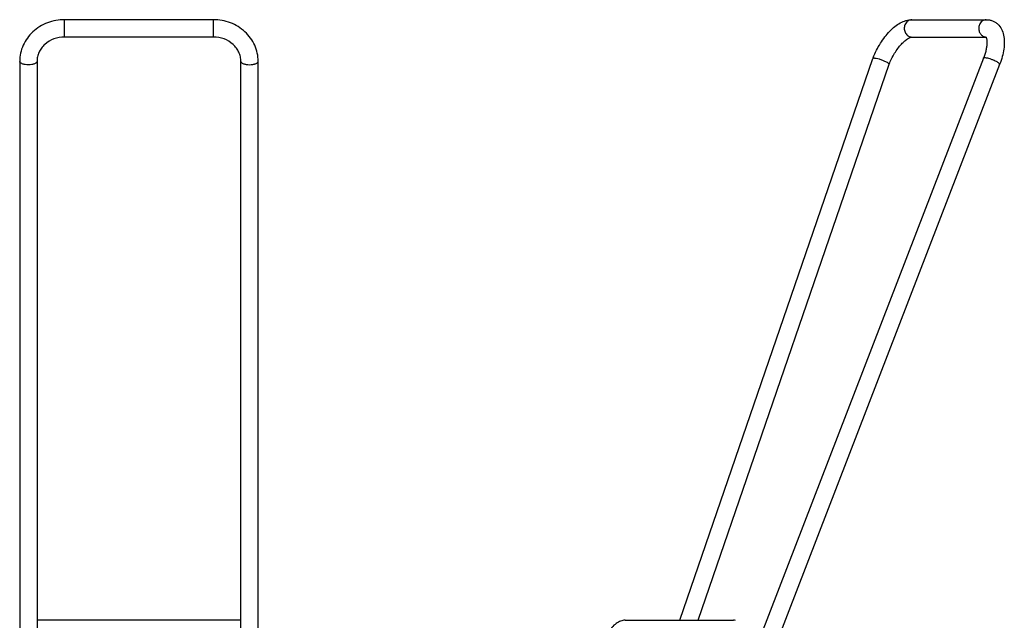
# Model space of a CAD drawing. Extents: x 0 to 420, y 0 to 297.
# Drawn here: x 105 to 173, y 211 to 253 of the extents above; entities that cross this region are included whole.
import ezdxf

# ---------------------------------------------------------------- set-up
doc = ezdxf.new("R2010")
doc.units = 0
doc.header["$LTSCALE"] = 23.1
doc.layers.add('7_ALL_FEATURES', color=7, linetype='CONTINUOUS')

msp = doc.modelspace()

# ---------------------------------------------------------------- linework, layer by layer
at = {"layer": '7_ALL_FEATURES', "color": 9, "linetype": 'CONTINUOUS'}
for p, q in [((108.477, 251.763), (108.477, 252.963)), ((118.777, 251.763), (118.777, 252.963)), ((167.094, 252.963), (167.094, 252.963))]:
    msp.add_line(p, q, dxfattribs=at)
at = {"layer": '7_ALL_FEATURES', "color": 7, "linetype": 'CONTINUOUS'}
for p, q in [((118.777, 252.963), (108.477, 252.963)), ((167.094, 252.963), (172.244, 252.963)), ((118.777, 251.763), (108.477, 251.763)), ((167.094, 251.763), (172.228, 251.763)), ((105.377, 250.079), (105.377, 203.624)), ((106.577, 250.079), (106.577, 203.624)), ((120.677, 204.369), (120.677, 250.079)), ((121.877, 204.369), (121.877, 250.079)), ((151.054, 211.396), (164.4, 250.284)), ((172.054, 250.295), (156.673, 210.404)), ((164.4, 250.284), (164.4, 250.285)), ((152.323, 211.396), (165.528, 249.874)), ((173.173, 249.863), (156.632, 206.963)), ((120.677, 211.396), (106.577, 211.396)), ((147.254, 211.396), (154.754, 211.396))]:
    msp.add_line(p, q, dxfattribs=at)
for centre, radius, start, end in [((169.747, 248.235), 5.726, 158.45717, 159.02495), ((167.883, 251.903), 4.47, 338.91374, 339.63278), ((154.754, 210.657), 0.739, 78.38094, 90.01426)]:
    msp.add_arc(centre, radius, start, end, dxfattribs=at)
for points, knots in [([(108.477, 252.963), (108.077, 252.963), (107.277, 252.819), (106.413, 252.29), (105.891, 251.704), (105.598, 251.201), (105.417, 250.652), (105.377, 250.27), (105.377, 250.079)], [0, 0, 0, 0, 0.255959, 0.507986, 0.632541, 0.755828, 0.878178, 1, 1, 1, 1]), ([(121.877, 250.079), (121.877, 250.27), (121.836, 250.652), (121.655, 251.201), (121.362, 251.704), (120.84, 252.29), (119.977, 252.819), (119.176, 252.963), (118.777, 252.963)], [0, 0, 0, 0, 0.121827, 0.244175, 0.367462, 0.492017, 0.744043, 1, 1, 1, 1]), ([(164.42, 250.338), (164.556, 250.681), (164.807, 251.176), (165.219, 251.77), (165.555, 252.161), (165.911, 252.49), (166.286, 252.746), (166.68, 252.918), (166.958, 252.963), (167.094, 252.963)], [0, 0, 0, 0, 0.281914, 0.419781, 0.551244, 0.674258, 0.78856, 0.895886, 1, 1, 1, 1]), ([(172.244, 252.963), (172.317, 252.963), (172.463, 252.951), (172.674, 252.892), (172.871, 252.793), (173.101, 252.614), (173.32, 252.314), (173.462, 251.887), (173.506, 251.419), (173.469, 250.918), (173.358, 250.392), (173.242, 250.041), (173.173, 249.863)], [0, 0, 0, 0, 0.057197, 0.114183, 0.171573, 0.228828, 0.342305, 0.457426, 0.578749, 0.709642, 0.850722, 1, 1, 1, 1]), ([(108.477, 251.763), (108.226, 251.763), (107.731, 251.676), (107.196, 251.358), (106.879, 251.009), (106.706, 250.718), (106.6, 250.404), (106.577, 250.187), (106.577, 250.079)], [0, 0, 0, 0, 0.267612, 0.525118, 0.64872, 0.768434, 0.885117, 1, 1, 1, 1]), ([(120.677, 250.079), (120.677, 250.187), (120.653, 250.404), (120.547, 250.718), (120.374, 251.009), (120.057, 251.358), (119.522, 251.676), (119.027, 251.763), (118.777, 251.763)], [0, 0, 0, 0, 0.114896, 0.231575, 0.351288, 0.474888, 0.73239, 1, 1, 1, 1]), ([(165.527, 249.873), (165.63, 250.137), (165.818, 250.517), (166.124, 250.973), (166.365, 251.266), (166.603, 251.498), (166.795, 251.642), (166.93, 251.715), (167.005, 251.745), (167.057, 251.76), (167.085, 251.763), (167.094, 251.763)], [0, 0, 0, 0, 0.336074, 0.499618, 0.651614, 0.785373, 0.893438, 0.935295, 0.96743, 0.988718, 1, 1, 1, 1]), ([(172.218, 251.779), (172.218, 251.78), (172.221, 251.774), (172.223, 251.771), (172.232, 251.757), (172.244, 251.733), (172.259, 251.689), (172.273, 251.632), (172.284, 251.56), (172.292, 251.475), (172.294, 251.378), (172.289, 251.271), (172.275, 251.112), (172.239, 250.896), (172.17, 250.625), (172.108, 250.441), (172.074, 250.348)], [0, 0, 0, 0, 0.00204, 0.006289, 0.012831, 0.033103, 0.063628, 0.104146, 0.153922, 0.212231, 0.278265, 0.351238, 0.430441, 0.604717, 0.796169, 1, 1, 1, 1]), ([(120.677, 250.079), (120.677, 250.064), (120.686, 250.029), (120.724, 249.985), (120.781, 249.945), (120.856, 249.911), (120.946, 249.883), (121.087, 249.854), (121.2, 249.847), (121.277, 249.847)], [0, 0, 0, 0, 0.068506, 0.149569, 0.249592, 0.370061, 0.509264, 0.663833, 1, 1, 1, 1]), ([(121.277, 249.847), (121.353, 249.847), (121.466, 249.855), (121.607, 249.884), (121.697, 249.912), (121.772, 249.946), (121.829, 249.985), (121.867, 250.03), (121.877, 250.064), (121.877, 250.079)], [0, 0, 0, 0, 0.336447, 0.491166, 0.63049, 0.751011, 0.850975, 0.93183, 1, 1, 1, 1]), ([(164.4, 250.285), (164.404, 250.295), (164.424, 250.306), (164.454, 250.311), (164.474, 250.312), (164.485, 250.312)], [0, 0, 0, 0, 0.362916, 0.643755, 1, 1, 1, 1]), ([(164.485, 250.312), (164.507, 250.312), (164.558, 250.308), (164.677, 250.289), (164.846, 250.244), (165.056, 250.172), (165.196, 250.112), (165.264, 250.079)], [0, 0, 0, 0, 0.083045, 0.186616, 0.440319, 0.725278, 1, 1, 1, 1]), ([(165.264, 250.079), (165.303, 250.06), (165.359, 250.031), (165.426, 249.989), (165.465, 249.962), (165.495, 249.936), (165.519, 249.911), (165.532, 249.886), (165.528, 249.874)], [0, 0, 0, 0, 0.383481, 0.546134, 0.685587, 0.800248, 0.88951, 1, 1, 1, 1]), ([(147.254, 211.396), (147.152, 211.396), (146.932, 211.35), (146.621, 211.172), (146.322, 210.892), (146.042, 210.523), (145.791, 210.076), (145.502, 209.388), (145.361, 208.826), (145.303, 208.442)], [0, 0, 0, 0, 0.081445, 0.174498, 0.282463, 0.40576, 0.542659, 0.690047, 1, 1, 1, 1])]:
    msp.add_open_spline(points, degree=3, knots=knots, dxfattribs=at)
at = {"layer": '7_ALL_FEATURES', "color": 9, "linetype": 'CONTINUOUS'}
for points, knots in [([(167.094, 252.963), (167.044, 252.963), (166.943, 252.946), (166.805, 252.871), (166.692, 252.756), (166.639, 252.659), (166.62, 252.607)], [0, 0, 0, 0, 0.238061, 0.482072, 0.736074, 1, 1, 1, 1]), ([(172.244, 252.963), (172.194, 252.963), (172.093, 252.946), (171.955, 252.871), (171.842, 252.756), (171.789, 252.659), (171.77, 252.607)], [0, 0, 0, 0, 0.238066, 0.482084, 0.736068, 1, 1, 1, 1]), ([(166.62, 252.607), (166.584, 252.516), (166.555, 252.315), (166.636, 252.031), (166.799, 251.851), (166.964, 251.776), (167.051, 251.763), (167.094, 251.763)], [0, 0, 0, 0, 0.262458, 0.522354, 0.767334, 0.884766, 1, 1, 1, 1]), ([(171.77, 252.607), (171.741, 252.532), (171.71, 252.37), (171.75, 252.13), (171.868, 251.925), (171.994, 251.831), (172.061, 251.802)], [0, 0, 0, 0, 0.257923, 0.516066, 0.764917, 1, 1, 1, 1]), ([(172.061, 251.802), (172.074, 251.796), (172.128, 251.776), (172.185, 251.765), (172.227, 251.764)], [0, 0, 0, 0, 0.252728, 1, 1, 1, 1]), ([(105.977, 249.835), (105.9, 249.835), (105.787, 249.844), (105.646, 249.874), (105.555, 249.903), (105.48, 249.939), (105.423, 249.981), (105.386, 250.027), (105.377, 250.063), (105.377, 250.079)], [0, 0, 0, 0, 0.333212, 0.486746, 0.625318, 0.745783, 0.846547, 0.929159, 1, 1, 1, 1]), ([(106.577, 250.079), (106.577, 250.063), (106.567, 250.027), (106.53, 249.981), (106.473, 249.939), (106.398, 249.903), (106.307, 249.874), (106.166, 249.844), (106.053, 249.835), (105.977, 249.835)], [0, 0, 0, 0, 0.070841, 0.153453, 0.254217, 0.374682, 0.513254, 0.666788, 1, 1, 1, 1]), ([(172.139, 250.323), (172.128, 250.323), (172.108, 250.322), (172.078, 250.317), (172.058, 250.306), (172.054, 250.295)], [0, 0, 0, 0, 0.352433, 0.631613, 1, 1, 1, 1]), ([(173.173, 249.863), (173.18, 249.879), (173.159, 249.913), (173.124, 249.947), (173.079, 249.983), (173.021, 250.02), (172.925, 250.075), (172.787, 250.142), (172.61, 250.213), (172.434, 250.271), (172.277, 250.31), (172.18, 250.323), (172.139, 250.323)], [0, 0, 0, 0, 0.044222, 0.082125, 0.131181, 0.190573, 0.258964, 0.415713, 0.585402, 0.750279, 0.893228, 1, 1, 1, 1])]:
    msp.add_open_spline(points, degree=3, knots=knots, dxfattribs=at)

doc.saveas('drawing.dxf')
